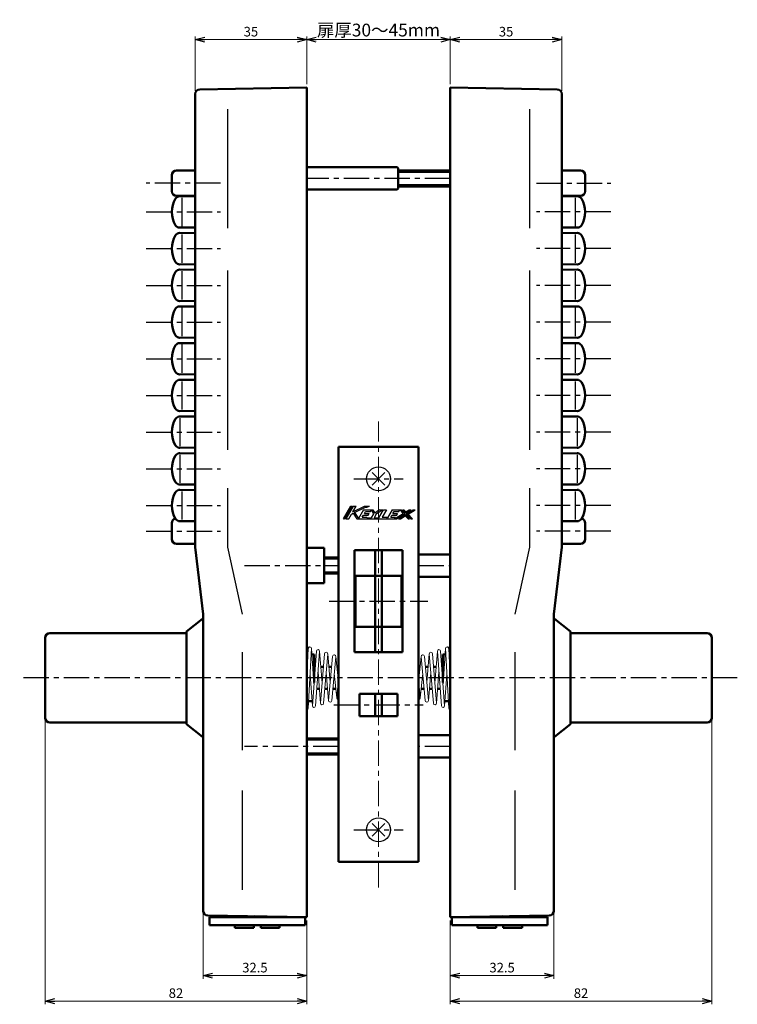
# Model space of a CAD drawing. Units: millimetres. Extents: x -324 to 401, y -276 to 213.
# Drawn here: x -112 to 112, y -103 to 206 of the extents above; entities that cross this region are included whole.
import ezdxf

# ---------------------------------------------------------------- set-up
doc = ezdxf.new("R2010")
doc.units = ezdxf.units.MM
doc.header["$LTSCALE"] = 0.25
doc.linetypes.add('CENTER', pattern=[50.8, 31.75, -6.35, 6.35, -6.35])
doc.layers.add('Layer0016', color=7, linetype='Continuous')
doc.styles.add('dcStyle0', font='HGRSMP.TTF')
doc.dimstyles.new('dc_Rotated', dxfattribs={"dimtxt": 3, "dimasz": 3.000002, "dimexe": 1, "dimexo": 1, "dimgap": 1, "dimtad": 3, "dimdsep": 46, "dimtxsty": 'dcStyle0', "dimblk1": 'OPEN30', "dimblk2": 'OPEN30', "dimsah": 1, "dimcen": 0.09, "dimclrd": 4, "dimclre": 4, "dimclrt": 2, "dimadec": 0, "dimazin": 2, "dimtfac": 1, "dimtdec": 4, "dimtmove": 0, "dimatfit": 3, "dimfxl": 1, "dimarcsym": 0})

# ---------------------------------------------------------------- blocks, each defined once
blk = doc.blocks.new('_OPEN30')
at = {"color": 0, "linetype": 'ByBlock', "lineweight": -2}
for p, q in [((-1, 0.267949), (0, 0)), ((0, 0), (-1, -0.267949)), ((0, 0), (-1, 0))]:
    blk.add_line(p, q, dxfattribs=at)
blk = doc.blocks.new('*D12')
at = {"layer": 'Layer0016', "color": 4, "linetype": 'Continuous', "lineweight": 13}
for p, q in [((22.5, -76.35), (22.5, -94.65)), ((55, -74.31), (55, -94.65)), ((22.5, -93.65), (55, -93.65))]:
    blk.add_line(p, q, dxfattribs=at)
at = {"layer": 'Layer0016', "color": 4, "xscale": 3.000002807615286, "yscale": 2.999989368223643}
for p, rotation in [((22.5, -93.65), 180), ((55, -93.65), 360)]:
    blk.add_blockref('_OPEN30', p, dxfattribs=dict(at, rotation=rotation))
at = {"layer": 'Layer0016', "color": 2, "insert": (38.75, -92.65), "char_height": 3, "width": 15.75, "attachment_point": 8, "style": 'dcStyle0'}
blk.add_mtext('\\T1.00;32.5', dxfattribs=at)
blk = doc.blocks.new('*D13')
at = {"layer": 'Layer0016', "color": 4, "linetype": 'Continuous', "lineweight": 13}
for p, q in [((104.5, -13.85), (104.5, -102.65)), ((22.5, -76.35), (22.5, -102.65)), ((22.5, -101.65), (104.5, -101.65))]:
    blk.add_line(p, q, dxfattribs=at)
at = {"layer": 'Layer0016', "color": 4, "xscale": 3.000002807615286, "yscale": 2.999989368223643}
for p, rotation in [((22.5, -101.65), 180), ((104.5, -101.65), 360)]:
    blk.add_blockref('_OPEN30', p, dxfattribs=dict(at, rotation=rotation))
at = {"layer": 'Layer0016', "color": 2, "insert": (63.5, -100.65), "char_height": 3, "width": 9.75, "attachment_point": 8, "style": 'dcStyle0'}
blk.add_mtext('\\T1.00;82', dxfattribs=at)
blk = doc.blocks.new('*D14')
at = {"layer": 'Layer0016', "color": 4, "linetype": 'Continuous', "lineweight": 13}
for p, q in [((-55, -74.31), (-55, -94.65)), ((-22.5, -76.35), (-22.5, -94.65)), ((-55, -93.65), (-22.5, -93.65))]:
    blk.add_line(p, q, dxfattribs=at)
at = {"layer": 'Layer0016', "color": 4, "xscale": 3.000002807615286, "yscale": 2.999989368223643}
for p, rotation in [((-55, -93.65), 180), ((-22.5, -93.65), 360)]:
    blk.add_blockref('_OPEN30', p, dxfattribs=dict(at, rotation=rotation))
at = {"layer": 'Layer0016', "color": 2, "insert": (-38.75, -92.65), "char_height": 3, "width": 15.75, "attachment_point": 8, "style": 'dcStyle0'}
blk.add_mtext('\\T1.00;32.5', dxfattribs=at)
blk = doc.blocks.new('*D15')
at = {"layer": 'Layer0016', "color": 4, "linetype": 'Continuous', "lineweight": 13}
for p, q in [((-104.5, -13.85), (-104.5, -102.65)), ((-22.5, -76.35), (-22.5, -102.65)), ((-104.5, -101.65), (-22.5, -101.65))]:
    blk.add_line(p, q, dxfattribs=at)
at = {"layer": 'Layer0016', "color": 4, "xscale": 3.000002807615286, "yscale": 2.999989368223643}
for p, rotation in [((-104.5, -101.65), 180), ((-22.5, -101.65), 360)]:
    blk.add_blockref('_OPEN30', p, dxfattribs=dict(at, rotation=rotation))
at = {"layer": 'Layer0016', "color": 2, "insert": (-63.5, -100.65), "char_height": 3, "width": 9.75, "attachment_point": 8, "style": 'dcStyle0'}
blk.add_mtext('\\T1.00;82', dxfattribs=at)
blk = doc.blocks.new('*D16')
at = {"layer": 'Layer0016', "color": 4, "linetype": 'Continuous', "lineweight": 13}
for p, q in [((-57.5, 183.57), (-57.5, 200.65)), ((-22.5, 185.65), (-22.5, 200.65)), ((-57.5, 199.65), (-22.5, 199.65))]:
    blk.add_line(p, q, dxfattribs=at)
at = {"layer": 'Layer0016', "color": 4, "xscale": 3.000002807615286, "yscale": 2.999989368223643}
for p, rotation in [((-57.5, 199.65), 180), ((-22.5, 199.65), 360)]:
    blk.add_blockref('_OPEN30', p, dxfattribs=dict(at, rotation=rotation))
at = {"layer": 'Layer0016', "color": 2, "insert": (-40, 200.65), "char_height": 3, "width": 9.75, "attachment_point": 8, "style": 'dcStyle0'}
blk.add_mtext('\\T1.00;35', dxfattribs=at)
blk = doc.blocks.new('*D17')
at = {"layer": 'Layer0016', "color": 4, "linetype": 'Continuous', "lineweight": 13}
for p, q in [((-22.5, 185.65), (-22.5, 200.65)), ((22.5, 185.65), (22.5, 200.65)), ((-22.5, 199.65), (22.5, 199.65))]:
    blk.add_line(p, q, dxfattribs=at)
at = {"layer": 'Layer0016', "color": 4, "xscale": 3.000002807615286, "yscale": 2.999989368223643}
for p, rotation in [((-22.5, 199.65), 180), ((22.5, 199.65), 360)]:
    blk.add_blockref('_OPEN30', p, dxfattribs=dict(at, rotation=rotation))
at = {"layer": 'Layer0016', "color": 2, "insert": (0, 200.65), "char_height": 4, "width": 46, "attachment_point": 8, "style": 'dcStyle0'}
blk.add_mtext('\\T1.13;扉厚30～45mm', dxfattribs=at)
blk = doc.blocks.new('*D18')
at = {"layer": 'Layer0016', "color": 4, "linetype": 'Continuous', "lineweight": 13}
for p, q in [((22.5, 185.65), (22.5, 200.65)), ((57.5, 183.57), (57.5, 200.65)), ((22.5, 199.65), (57.5, 199.65))]:
    blk.add_line(p, q, dxfattribs=at)
at = {"layer": 'Layer0016', "color": 4, "xscale": 3.000002807615286, "yscale": 2.999989368223643}
for p, rotation in [((22.5, 199.65), 180), ((57.5, 199.65), 360)]:
    blk.add_blockref('_OPEN30', p, dxfattribs=dict(at, rotation=rotation))
at = {"layer": 'Layer0016', "color": 2, "insert": (40, 200.65), "char_height": 3, "width": 9.75, "attachment_point": 8, "style": 'dcStyle0'}
blk.add_mtext('\\T1.00;35', dxfattribs=at)

msp = doc.modelspace()

# ---------------------------------------------------------------- linework, layer by layer
at = {"layer": 'Layer0016', "color": 3, "linetype": 'Continuous', "lineweight": 50}
for p, q in [((-57.5, 182.565), (-57.5, 40.65)), ((-22.5, 184.65), (-56.026, 184.065)), ((-22.5, 184.65), (-22.5, -75.35)), ((22.5, 184.65), (56.026, 184.065)), ((22.5, 184.65), (22.5, -75.35)), ((57.5, 182.565), (57.5, 40.65)), ((-57.5, 158.65), (-63.3, 158.65)), ((-22.5, 159.65), (5.9, 159.65)), ((5.9, 159.65), (6.2, 159.35)), ((6.2, 152.95), (6.2, 159.35)), ((57.5, 158.65), (63.3, 158.65)), ((-64.8, 157.15), (-64.8, 152.15)), ((64.8, 157.15), (64.8, 152.15)), ((-22.5, 152.65), (5.9, 152.65)), ((6.2, 152.95), (5.9, 152.65)), ((-63.3, 150.65), (-57.5, 150.65)), ((-62.309, 150.569), (-57.5, 150.509)), ((63.3, 150.65), (57.5, 150.65)), ((62.309, 150.569), (57.5, 150.509)), ((-57.5, 140.791), (-62.309, 140.731)), ((-62.309, 139.069), (-57.5, 139.009)), ((57.5, 140.791), (62.309, 140.731)), ((62.309, 139.069), (57.5, 139.009)), ((-57.5, 129.291), (-62.309, 129.231)), ((-62.309, 127.569), (-57.5, 127.509)), ((57.5, 129.291), (62.309, 129.231)), ((62.309, 127.569), (57.5, 127.509)), ((-57.5, 117.791), (-62.309, 117.731)), ((57.5, 117.791), (62.309, 117.731)), ((-62.309, 116.069), (-57.5, 116.009)), ((62.309, 116.069), (57.5, 116.009)), ((-57.5, 106.291), (-62.309, 106.231)), ((57.5, 106.291), (62.309, 106.231)), ((-62.309, 104.569), (-57.5, 104.509)), ((62.309, 104.569), (57.5, 104.509)), ((-57.5, 94.791), (-62.309, 94.731)), ((-62.309, 93.069), (-57.5, 93.009)), ((57.5, 94.791), (62.309, 94.731)), ((62.309, 93.069), (57.5, 93.009)), ((-57.5, 83.291), (-62.309, 83.231)), ((-62.309, 81.569), (-57.5, 81.509)), ((57.5, 83.291), (62.309, 83.231)), ((62.309, 81.569), (57.5, 81.509)), ((-57.5, 71.791), (-62.309, 71.731)), ((-12.5, 72), (12.5, 72)), ((-12.5, 72), (-12.5, -58)), ((12.5, 72), (12.5, -58)), ((57.5, 71.791), (62.309, 71.731)), ((-62.309, 70.069), (-57.5, 70.009)), ((62.309, 70.069), (57.5, 70.009)), ((-57.5, 60.291), (-62.309, 60.231)), ((57.5, 60.291), (62.309, 60.231)), ((-62.309, 58.569), (-57.5, 58.509)), ((62.309, 58.569), (57.5, 58.509)), ((-64.8, 48.158), (-64.8, 43.142)), ((-57.5, 48.791), (-62.309, 48.731)), ((57.5, 48.791), (62.309, 48.731)), ((64.8, 48.158), (64.8, 43.142)), ((-57.5, 41.611), (-63.308, 41.642)), ((-57.5, 40.65), (-55, 19.65)), ((-22.5, 40.35), (-17, 40.35)), ((-17, 40.35), (-17, 29.35)), ((57.5, 40.65), (55, 19.65)), ((57.5, 41.611), (63.308, 41.642)), ((-7.5, 39.65), (-7.5, 7.65)), ((7.5, 39.65), (-7.5, 39.65)), ((-1, 39.65), (-1, 7.65)), ((1, 39.65), (1, 7.65)), ((7.5, 39.65), (7.5, 7.65)), ((12.5, 38.35), (22.5, 38.35)), ((7.5, 31.65), (-7.5, 31.65)), ((-7.2, 31.65), (-7.2, 15.65)), ((7.2, 31.65), (7.2, 15.65)), ((12.5, 31.35), (22.5, 31.35)), ((-17, 29.35), (-22.5, 29.35)), ((-55, 19.65), (-55, -73.309)), ((55, 19.65), (55, -73.309)), ((-60.2, 14.15), (-55.2, 18.15)), ((-55, 18.15), (-55.2, 18.15)), ((7.5, 15.65), (-7.5, 15.65)), ((55, 18.15), (55.2, 18.15)), ((60.2, 14.15), (55.2, 18.15)), ((-60.2, 13.65), (-103, 13.65)), ((-60.2, 14.15), (-60.2, -14.85)), ((60.2, 14.15), (60.2, -14.85)), ((60.2, 13.65), (103, 13.65)), ((-104.5, 12.15), (-104.5, -12.85)), ((104.5, 12.15), (104.5, -12.85)), ((-20.881, 6.95), (-20.2, 6.95)), ((-20.2, 6.95), (-20.2, -1.793)), ((7.5, 7.65), (-7.5, 7.65)), ((20.881, 6.95), (20.2, 6.95)), ((20.2, 6.95), (20.2, -1.793)), ((-19.836, 3.1), (-20.2, 3.1)), ((-17.262, 3.1), (-18.086, 3.1)), ((-14.68, 3.1), (-15.57, 3.1)), ((-12.5, 3.1), (-13.061, 3.1)), ((12.5, 3.1), (13.061, 3.1)), ((14.68, 3.1), (15.57, 3.1)), ((17.262, 3.1), (18.086, 3.1)), ((19.836, 3.1), (20.2, 3.1)), ((-18.55, -3.8), (-19.347, -3.8)), ((-15.972, -3.8), (-16.827, -3.8)), ((-13.386, -3.8), (-14.314, -3.8)), ((-6, -5.35), (-6, -12.35)), ((6, -5.35), (-6, -5.35)), ((-1, -5.35), (-1, -12.35)), ((1, -5.35), (1, -12.35)), ((6, -5.35), (6, -12.35)), ((13.386, -3.8), (14.314, -3.8)), ((15.972, -3.8), (16.827, -3.8)), ((18.55, -3.8), (19.347, -3.8)), ((-20.848, -7.65), (-21.883, -7.65)), ((20.848, -7.65), (21.883, -7.65)), ((-103, -14.35), (-60.2, -14.35)), ((-60.2, -14.85), (-55.2, -18.85)), ((6, -12.35), (-6, -12.35)), ((60.2, -14.85), (55.2, -18.85)), ((103, -14.35), (60.2, -14.35)), ((22.5, -18.35), (12.5, -18.35)), ((-55.2, -18.85), (-55, -18.85)), ((55.2, -18.85), (55, -18.85)), ((22.5, -25.35), (12.5, -25.35)), ((12.5, -58), (-12.5, -58)), ((-22.5, -75.35), (-53.526, -74.808)), ((-53, -77.85), (-53, -75.35)), ((-53, -75.35), (-23, -75.35)), ((-50.6, -75.35), (-50.6, -74.86)), ((-25.4, -75.35), (-25.4, -75.299)), ((-23, -77.85), (-23, -75.35)), ((22.5, -75.35), (53.526, -74.808)), ((23, -77.85), (23, -75.35)), ((53, -75.35), (23, -75.35)), ((25.4, -75.35), (25.4, -75.299)), ((50.6, -75.35), (50.6, -74.86)), ((53, -77.85), (53, -75.35)), ((-23, -77.85), (-53, -77.85)), ((-45, -77.85), (-45, -78.65)), ((-45, -78.65), (-39.1, -78.65)), ((-39.1, -78.65), (-39.1, -77.85)), ((-36.9, -78.65), (-36.9, -77.85)), ((-31, -78.65), (-36.9, -78.65)), ((-31, -77.85), (-31, -78.65)), ((23, -77.85), (53, -77.85)), ((31, -77.85), (31, -78.65)), ((31, -78.65), (36.9, -78.65)), ((36.9, -78.65), (36.9, -77.85)), ((39.1, -78.65), (39.1, -77.85)), ((45, -78.65), (39.1, -78.65)), ((45, -77.85), (45, -78.65))]:
    msp.add_line(p, q, dxfattribs=at)
at = {"layer": 'Layer0016', "color": 4, "linetype": 'Continuous', "lineweight": 25}
for p, q in [((-47.335, 177.878), (-47.335, 140.545)), ((47.335, 177.878), (47.335, 140.545)), ((6.2, 158.15), (22.5, 158.15)), ((22.5, 154.15), (6.2, 154.15)), ((-61.628, 150.069), (-61.628, 141.231)), ((61.628, 150.069), (61.628, 141.231)), ((-61.628, 138.569), (-61.628, 129.731)), ((61.628, 138.569), (61.628, 129.731)), ((-61.628, 127.069), (-61.628, 118.231)), ((-47.335, 127.278), (-47.335, 71.124)), ((47.335, 127.278), (47.335, 71.124)), ((61.628, 127.069), (61.628, 118.231)), ((-61.628, 115.569), (-61.628, 106.731)), ((61.628, 115.569), (61.628, 106.731)), ((-61.628, 104.069), (-61.628, 95.231)), ((61.628, 104.069), (61.628, 95.231)), ((-61.628, 92.569), (-61.628, 83.731)), ((61.628, 92.569), (61.628, 83.731)), ((-62.328, 81.069), (-62.328, 72.231)), ((62.328, 81.069), (62.328, 72.231)), ((-62.328, 69.569), (-62.328, 60.731)), ((62.328, 69.569), (62.328, 60.731)), ((2, 64), (-2, 60)), ((-2, 64), (2, 60)), ((-47.335, 59.091), (-47.335, 40.65)), ((47.335, 59.091), (47.335, 40.65)), ((-61.628, 58.069), (-61.628, 49.231)), ((61.628, 58.069), (61.628, 49.231)), ((-10.991, 49.5), (-8.671, 53.5)), ((-8.301, 53.5), (-10.621, 49.5)), ((-7.931, 53.5), (-10.251, 49.5)), ((-8.671, 53.5), (-8.301, 53.5)), ((-8.051, 51.7), (-7.007, 53.5)), ((-8.051, 51.7), (-4.431, 53.5)), ((-7.931, 53.5), (-7.007, 53.5)), ((-7.504, 51.436), (-4.111, 53.123)), ((-4.431, 53.5), (-2.873, 53.5)), ((-4.111, 53.123), (-3.631, 53.123)), ((-3.631, 53.123), (-2.873, 53.5)), ((-10.991, 49.5), (-10.621, 49.5)), ((-10.251, 49.5), (-9.327, 49.5)), ((-9.327, 49.5), (-8.488, 50.947)), ((-8.488, 50.947), (-7.938, 51.22)), ((-7.938, 51.22), (-6.751, 49.5)), ((-7.504, 51.436), (-6.237, 49.6)), ((-6.751, 49.5), (5.643, 49.5)), ((-4.671, 52.3), (-6.237, 49.6)), ((-5.092, 49.98), (-4.698, 50.66)), ((-5.092, 49.98), (-3.617, 49.98)), ((-4.698, 50.66), (-3.222, 50.66)), ((-4.671, 52.3), (-1.728, 52.3)), ((-4.419, 51.14), (-4.025, 51.82)), ((-4.419, 51.14), (-2.944, 51.14)), ((-4.025, 51.82), (-2.55, 51.82)), ((-3.71, 49.82), (-3.617, 49.98)), ((-3.71, 49.82), (-2.287, 49.82)), ((-3.222, 50.66), (-2.944, 51.14)), ((-2.55, 51.82), (-2.271, 52.3)), ((-1.591, 51.02), (-2.287, 49.82)), ((-2.271, 52.3), (-1.591, 51.02)), ((-1.728, 52.3), (-1.196, 51.3)), ((-0.616, 51.106), (-1.362, 49.82)), ((-1.362, 49.82), (0.129, 49.82)), ((0.329, 52.3), (-1.196, 51.3)), ((-0.616, 51.106), (1.204, 52.3)), ((0.129, 49.82), (1.567, 52.3)), ((0.329, 52.3), (1.204, 52.3)), ((2.492, 52.3), (1.146, 49.98)), ((1.146, 49.98), (2.609, 49.98)), ((1.567, 52.3), (2.492, 52.3)), ((2.609, 49.98), (2.516, 49.82)), ((2.516, 49.82), (2.81, 49.82)), ((4.249, 52.3), (2.81, 49.82)), ((3.828, 49.98), (4.222, 50.66)), ((3.828, 49.98), (5.303, 49.98)), ((4.222, 50.66), (5.698, 50.66)), ((4.249, 52.3), (7.089, 52.3)), ((4.501, 51.14), (4.895, 51.82)), ((4.501, 51.14), (5.976, 51.14)), ((4.895, 51.82), (6.37, 51.82)), ((5.025, 49.5), (7.739, 51.144)), ((5.025, 49.5), (5.303, 49.98)), ((5.643, 49.5), (8.244, 51.075)), ((5.698, 50.66), (5.976, 51.14)), ((6.26, 49.5), (8.468, 50.837)), ((6.26, 49.5), (6.878, 49.5)), ((6.37, 51.82), (6.649, 52.3)), ((6.649, 52.3), (7.739, 51.144)), ((6.878, 49.5), (8.413, 50.429)), ((7.089, 52.3), (8.244, 51.075)), ((7.528, 52.3), (7.968, 52.3)), ((7.528, 52.3), (8.524, 51.245)), ((7.968, 52.3), (8.579, 51.652)), ((8.413, 50.429), (9.289, 49.5)), ((8.468, 50.837), (9.71, 49.52)), ((8.524, 51.245), (10.267, 52.3)), ((8.579, 51.652), (9.649, 52.3)), ((8.748, 51.006), (10.884, 52.3)), ((8.748, 51.006), (10.168, 49.5)), ((9.253, 50.938), (11.502, 52.3)), ((9.253, 50.938), (10.608, 49.5)), ((9.289, 49.5), (9.689, 49.5)), ((9.649, 52.3), (10.267, 52.3)), ((10.168, 49.5), (10.608, 49.5)), ((10.884, 52.3), (11.502, 52.3)), ((-47.335, 40.65), (-42.696, 19.65)), ((47.335, 40.65), (42.696, 19.65)), ((-12.5, 36.85), (-17, 36.85)), ((-17, 32.85), (-12.5, 32.85)), ((-42.696, 7.739), (-42.696, -22.98)), ((42.696, 7.739), (42.696, -22.98)), ((-12.5, -19.85), (-22.5, -19.85)), ((-22.5, -23.85), (-12.5, -23.85)), ((-42.696, -35.63), (-42.696, -66.792)), ((42.696, -35.63), (42.696, -66.792)), ((-2, -46), (2, -50)), ((2, -46), (-2, -50))]:
    msp.add_line(p, q, dxfattribs=at)
at = {"layer": 'Layer0016', "color": 2, "linetype": 'Continuous', "lineweight": 50}
for p, q in [((6.2, 158.65), (22.5, 158.65)), ((22.5, 153.65), (6.2, 153.65)), ((-12.5, 37.35), (-17, 37.35)), ((-17, 32.35), (-12.5, 32.35)), ((-12.5, -19.35), (-22.5, -19.35)), ((-22.5, -24.35), (-12.5, -24.35))]:
    msp.add_line(p, q, dxfattribs=at)
at = {"layer": 'Layer0016', "color": 4, "linetype": 'CENTER', "lineweight": 25}
for p, q in [((-49.5, 154.65), (-72.8, 154.65)), ((22.5, 156.15), (-22.5, 156.15)), ((49.5, 154.65), (72.8, 154.65)), ((-72.8, 145.65), (-49.5, 145.65)), ((72.8, 145.65), (49.5, 145.65)), ((-72.8, 134.15), (-49.5, 134.15)), ((72.8, 134.15), (49.5, 134.15)), ((-72.8, 122.65), (-49.5, 122.65)), ((72.8, 122.65), (49.5, 122.65)), ((-72.8, 111.15), (-49.5, 111.15)), ((72.8, 111.15), (49.5, 111.15)), ((-72.8, 99.65), (-49.5, 99.65)), ((72.8, 99.65), (49.5, 99.65)), ((-72.8, 88.15), (-49.5, 88.15)), ((72.8, 88.15), (49.5, 88.15)), ((-72.8, 76.65), (-49.5, 76.65)), ((72.8, 76.65), (49.5, 76.65)), ((-72.8, 65.15), (-49.5, 65.15)), ((72.8, 65.15), (49.5, 65.15)), ((-7.75, 62), (7.75, 62)), ((-72.8, 53.65), (-49.5, 53.65)), ((72.8, 53.65), (49.5, 53.65)), ((-72.8, 45.65), (-49.5, 45.65)), ((72.8, 45.65), (49.5, 45.65)), ((-42, 34.85), (-12.5, 34.85)), ((12.5, 34.85), (22.5, 34.85)), ((-15.5, 23.65), (15.5, 23.65)), ((112.5, -0.35), (-112.5, -0.35)), ((-14, -8.85), (14, -8.85)), ((-12.5, -21.85), (-42, -21.85)), ((22.5, -21.85), (12.5, -21.85)), ((-7.75, -48), (7.75, -48))]:
    msp.add_line(p, q, dxfattribs=at)
at = {"layer": 'Layer0016', "color": 4, "linetype": 'CENTER', "lineweight": 13}
msp.add_line((0, -66), (0, 80), dxfattribs=at)
at = {"layer": 'Layer0016', "color": 4, "linetype": 'Continuous', "lineweight": 13}
for p, q in [((-22.015, 8.854), (-22.5, -0.35)), ((-22.001, -9.876), (-21.016, 8.801)), ((-22, 9.15), (-22, 8.951)), ((-21.017, 8.863), (-20.231, -2.212)), ((-19.469, 8.03), (-20.742, -9.073)), ((-19.744, -9.147), (-18.472, 7.956)), ((-18.472, 8.032), (-17.685, -2.032)), ((-16.924, 7.199), (-18.196, -8.234)), ((-17.2, -8.317), (-15.927, 7.117)), ((-15.927, 7.202), (-15.138, -1.851)), ((-15.651, -7.395), (-14.378, 6.37)), ((-13.382, 6.278), (-14.655, -7.487)), ((-12.592, -1.677), (-13.383, 6.373)), ((12.592, -1.677), (13.383, 6.373)), ((13.382, 6.278), (14.655, -7.487)), ((15.651, -7.395), (14.378, 6.37)), ((15.927, 7.202), (15.138, -1.851)), ((17.2, -8.317), (15.927, 7.117)), ((16.924, 7.199), (18.196, -8.234)), ((18.472, 8.032), (17.685, -2.032)), ((19.744, -9.147), (18.472, 7.956)), ((19.469, 8.03), (20.742, -9.073)), ((21.017, 8.863), (20.231, -2.212)), ((22.001, -9.876), (21.016, 8.801)), ((22, 9.15), (22, 8.951)), ((22.015, 8.854), (22.5, -0.35)), ((-20.742, -9.145), (-21.442, 0.724)), ((-18.196, -8.315), (-18.958, 1.422)), ((-16.412, 1.242), (-15.651, -7.485)), ((-13.105, -6.656), (-13.865, 1.061)), ((13.105, -6.656), (13.865, 1.061)), ((16.412, 1.242), (15.651, -7.485)), ((18.196, -8.315), (18.958, 1.422)), ((20.742, -9.145), (21.442, 0.724)), ((-13.105, -6.554), (-12.5, -0.804)), ((13.105, -6.554), (12.5, -0.804))]:
    msp.add_line(p, q, dxfattribs=at)
at = {"layer": 'Layer0016', "color": 4, "linetype": 'Continuous', "lineweight": 25}
for centre in [(0, 62), (0, -48)]:
    msp.add_circle(centre, 3.75, dxfattribs=at)
at = {"layer": 'Layer0016', "color": 3, "linetype": 'Continuous', "lineweight": 50}
for centre, radius, start, end in [((-56, 182.565), 1.5, 91, 180), ((56, 182.565), 1.5, 0, 89), ((-63.3, 157.15), 1.5, 90, 180), ((63.3, 157.15), 1.5, 0, 90), ((-63.3, 152.15), 1.5, 180, 270), ((63.3, 152.15), 1.5, 270, 0), ((-56.8, 145.65), 8, 148.26457, 211.73543), ((-62.328, 149.069), 1.5, 89.28384, 148.26457), ((62.328, 149.069), 1.5, 31.73543, 90.71616), ((56.8, 145.65), 8, 328.26457, 31.73543), ((-62.328, 142.231), 1.5, 211.73543, 270.71616), ((-62.328, 137.569), 1.5, 89.28384, 148.26457), ((62.328, 142.231), 1.5, 269.28384, 328.26457), ((62.328, 137.569), 1.5, 31.73543, 90.71616), ((-56.8, 134.15), 8, 148.26457, 211.73543), ((56.8, 134.15), 8, 328.26457, 31.73543), ((-62.328, 130.731), 1.5, 211.73543, 270.71616), ((62.328, 130.731), 1.5, 269.28384, 328.26457), ((-56.8, 122.65), 8, 148.26457, 211.73543), ((-62.328, 126.069), 1.5, 89.28384, 148.26457), ((62.328, 126.069), 1.5, 31.73543, 90.71616), ((56.8, 122.65), 8, 328.26457, 31.73543), ((-62.328, 119.231), 1.5, 211.73543, 270.71616), ((62.328, 119.231), 1.5, 269.28384, 328.26457), ((-56.8, 111.15), 8, 148.26457, 211.73543), ((-62.328, 114.569), 1.5, 89.28384, 148.26457), ((62.328, 114.569), 1.5, 31.73543, 90.71616), ((56.8, 111.15), 8, 328.26457, 31.73543), ((-62.328, 107.731), 1.5, 211.73543, 270.71616), ((62.328, 107.731), 1.5, 269.28384, 328.26457), ((-56.8, 99.65), 8, 148.26457, 211.73543), ((-62.328, 103.069), 1.5, 89.28384, 148.26457), ((62.328, 103.069), 1.5, 31.73543, 90.71616), ((56.8, 99.65), 8, 328.26457, 31.73543), ((-62.328, 96.231), 1.5, 211.73543, 270.71616), ((-62.328, 91.569), 1.5, 89.28384, 148.26457), ((62.328, 96.231), 1.5, 269.28384, 328.26457), ((62.328, 91.569), 1.5, 31.73543, 90.71616), ((-56.8, 88.15), 8, 148.26457, 211.73543), ((56.8, 88.15), 8, 328.26457, 31.73543), ((-62.328, 84.731), 1.5, 211.73543, 270.71616), ((62.328, 84.731), 1.5, 269.28384, 328.26457), ((-56.8, 76.65), 8, 148.26457, 211.73543), ((-62.328, 80.069), 1.5, 89.28384, 148.26457), ((62.328, 80.069), 1.5, 31.73543, 90.71616), ((56.8, 76.65), 8, 328.26457, 31.73543), ((-62.328, 73.231), 1.5, 211.73543, 270.71616), ((62.328, 73.231), 1.5, 269.28384, 328.26457), ((-56.8, 65.15), 8, 148.26457, 211.73543), ((-62.328, 68.569), 1.5, 89.28384, 148.26457), ((62.328, 68.569), 1.5, 31.73543, 90.71616), ((56.8, 65.15), 8, 328.26457, 31.73543), ((-62.328, 61.731), 1.5, 211.73543, 270.71616), ((62.328, 61.731), 1.5, 269.28384, 328.26457), ((-56.8, 53.65), 8, 148.26457, 211.73543), ((-62.328, 57.069), 1.5, 89.28384, 148.26457), ((62.328, 57.069), 1.5, 31.73543, 90.71616), ((56.8, 53.65), 8, 328.26457, 31.73543), ((-63.3, 48.158), 1.5, 105.50966, 180), ((-62.328, 50.231), 1.5, 211.73543, 270.71616), ((62.328, 50.231), 1.5, 269.28384, 328.26457), ((63.3, 48.158), 1.5, 0, 74.49034), ((-63.3, 43.142), 1.5, 180, 269.69196), ((63.3, 43.142), 1.5, 270.30804, 0), ((-103, 12.15), 1.5, 90, 180), ((103, 12.15), 1.5, 0, 90), ((-103, -12.85), 1.5, 180, 270), ((103, -12.85), 1.5, 270, 0), ((-53.5, -73.309), 1.5, 180, 269), ((53.5, -73.309), 1.5, 271, 0), ((-38, -73.35), 2, 238.8361, 299.1639), ((38, -73.35), 2, 240.8361, 301.1639)]:
    msp.add_arc(centre, radius, start, end, dxfattribs=at)
at = {"layer": 'Layer0016', "color": 4, "linetype": 'Continuous', "lineweight": 13}
for centre, start, end in [((-22.5, 9.15), 270, 90), ((-21.516, 8.827), 356.98304, 176.98304), ((21.516, 8.827), 3.01696, 183.01696), ((22.5, 9.15), 90, 270), ((-18.971, 7.993), 355.74466, 175.74466), ((-16.425, 7.158), 355.28649, 175.28649), ((-13.88, 6.324), 354.71806, 174.71806), ((13.88, 6.324), 5.28194, 185.28194), ((16.425, 7.158), 4.71351, 184.71351), ((18.971, 7.993), 4.25534, 184.25534), ((-20.243, -9.11), 175.74466, 355.74466), ((-17.698, -8.276), 175.28649, 355.28649), ((-15.153, -7.441), 174.71806, 354.71806), ((-12.608, -6.607), 173.99429, 282.439), ((12.608, -6.607), 257.561, 6.00571), ((15.153, -7.441), 185.28194, 5.28194), ((17.698, -8.276), 184.71351, 4.71351), ((20.243, -9.11), 184.25534, 4.25534), ((-22.5, -9.85), 270, 356.98304), ((22.5, -9.85), 183.01696, 270)]:
    msp.add_arc(centre, 0.5, start, end, dxfattribs=at)

# ---------------------------------------------------------------- dimensions: what is measured, and where the dimension line sits
at = {"layer": 'Layer0016', "linetype": 'Continuous', "lineweight": 13}
for base, p1, p2, picture, middle in [((-22.5, 199.65), (-57.5, 182.565), (-22.5, 184.65), '*D16', (-40, 199.65)), ((57.5, 199.65), (22.5, 184.65), (57.5, 182.565), '*D18', (40, 199.65)), ((-22.5, -101.65), (-104.5, -12.85), (-22.5, -75.35), '*D15', (-63.5, -101.65)), ((104.5, -101.65), (22.5, -75.35), (104.5, -12.85), '*D13', (63.5, -101.65)), ((-22.5, -93.65), (-55, -73.309), (-22.5, -75.35), '*D14', (-38.75, -93.65)), ((55, -93.65), (22.5, -75.35), (55, -73.309), '*D12', (38.75, -93.65))]:
    dim = msp.add_linear_dim(base=base, p1=p1, p2=p2, dimstyle='dc_Rotated', override={"dimtxt": 3, "dimasz": 3.000002, "dimexe": 1, "dimexo": 1, "dimgap": 1, "dimtad": 3, "dimtih": 0, "dimtoh": 0, "dimdec": 2, "dimzin": 8, "dimtxsty": 'dcStyle0', "dimblk1": 'OPEN30', "dimblk2": 'OPEN30', "dimsah": 1, "dimclrd": 4, "dimclre": 4, "dimclrt": 2, "dimazin": 2, "dimtofl": 1, "dimtolj": 0, "dimtzin": 8, "dimarcsym": 1}, dxfattribs=at)
    dim.commit()
    dim.dimension.update_dxf_attribs({"geometry": picture, "text_midpoint": middle, "dimtype": 160})
dim = msp.add_linear_dim(base=(22.5, 199.65), p1=(-22.5, 184.65), p2=(22.5, 184.65), text='扉厚30～<>mm', dimstyle='dc_Rotated', override={"dimtxt": 4, "dimasz": 3.000002, "dimexe": 1, "dimexo": 1, "dimgap": 1, "dimtad": 3, "dimtih": 0, "dimtoh": 0, "dimdec": 2, "dimzin": 8, "dimtxsty": 'dcStyle0', "dimblk1": 'OPEN30', "dimblk2": 'OPEN30', "dimsah": 1, "dimclrd": 4, "dimclre": 4, "dimclrt": 2, "dimazin": 2, "dimtofl": 1, "dimtolj": 0, "dimtzin": 8, "dimarcsym": 1}, dxfattribs=at)
dim.commit()
dim.dimension.update_dxf_attribs({"geometry": '*D17', "text_midpoint": (0, 199.65), "dimtype": 160})

doc.saveas('drawing.dxf')
